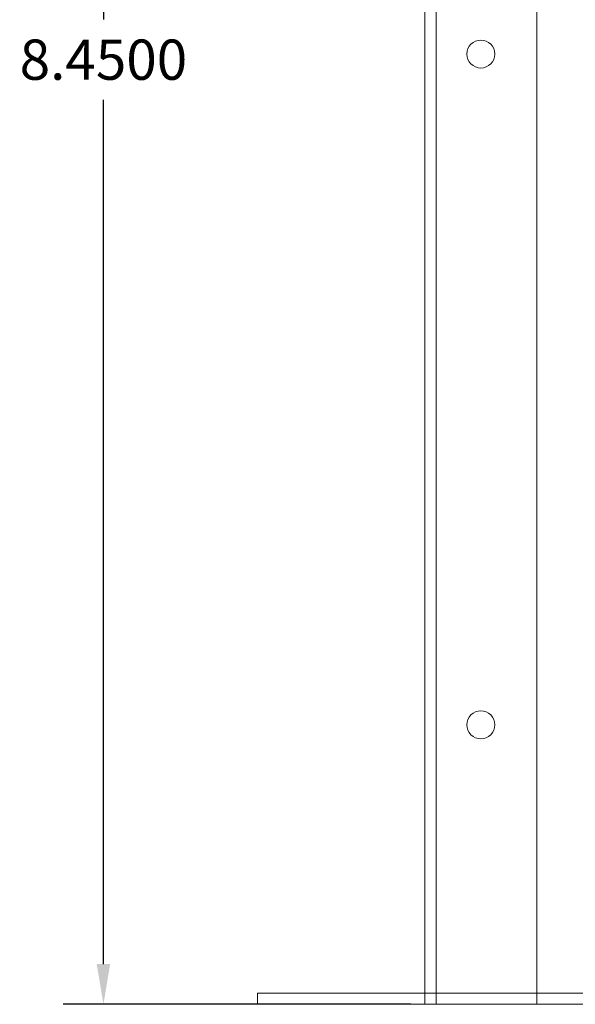
# Model space of a CAD drawing. Units: inches. Extents: x -15.4 to 26, y -6.3 to 26.5.
# Drawn here: x -4.7 to -2.2, y 11.4 to 15.8 of the extents above; entities that cross this region are included whole.
import ezdxf

# ---------------------------------------------------------------- set-up
doc = ezdxf.new("R2010")
doc.units = ezdxf.units.IN
doc.header["$MEASUREMENT"] = 0
doc.layers.add('RACK', color=7, linetype='Continuous')
doc.layers.add('Wires', color=7, linetype='Continuous')
doc.dimstyles.get("Standard").update_dxf_attribs({"dimtxt": 0.18, "dimasz": 0.18, "dimexe": 0.18, "dimexo": 0.0625, "dimgap": 0.09, "dimtad": 0, "dimtih": 1, "dimtoh": 1, "dimdec": 4, "dimzin": 0, "dimdsep": 46, "dimtxsty": 'Standard', "dimcen": 0.09, "dimadec": 0, "dimazin": 0, "dimtfac": 1, "dimtdec": 4, "dimtofl": 0, "dimtmove": 0, "dimatfit": 3, "dimfxl": 0, "dimtolj": 1, "dimtzin": 0, "dimarcsym": 0})

# ---------------------------------------------------------------- blocks, each defined once
blk = doc.blocks.new('*D11')
at = {"layer": 'RACK', "color": 0, "lineweight": -2}
for p, q in [((-2.9306, 19.8841), (-4.4869, 19.8841)), ((-4.3069, 19.7041), (-4.3069, 15.8391)), ((-4.3069, 11.6141), (-4.3069, 15.4791)), ((-2.9306, 11.4341), (-4.4869, 11.4341))]:
    blk.add_line(p, q, dxfattribs=at)
at = {"layer": 'RACK', "color": 0}
for points in [[(-4.3369, 19.7041), (-4.2769, 19.7041), (-4.3069, 19.8841)], [(-4.3369, 11.6141), (-4.2769, 11.6141), (-4.3069, 11.4341)]]:
    blk.add_solid(points, dxfattribs=at)
at = {"layer": 'RACK', "color": 0, "lineweight": 5, "insert": (-4.3069, 15.6591), "char_height": 0.18, "attachment_point": 5}
blk.add_mtext('\\A1;8.4500', dxfattribs=at)

msp = doc.modelspace()

# ---------------------------------------------------------------- linework, layer by layer
at = {"layer": 'RACK', "lineweight": 5}
for p, q in [((-2.86809, 19.88406), (-2.86809, 11.43406)), ((-2.81809, 19.88406), (-2.81809, 11.43406)), ((-2.86809, 11.48406), (-3.61809, 11.48406)), ((-3.61809, 11.48406), (-3.61809, 11.43406)), ((14.63191, 11.48406), (-2.86809, 11.48406)), ((15.38191, 11.43406), (-3.61809, 11.43406))]:
    msp.add_line(p, q, dxfattribs=at)
for centre in [(-2.61809, 15.68406), (-2.61809, 12.68406)]:
    msp.add_circle(centre, 0.0625, dxfattribs=at)
at = {"layer": 'Wires', "lineweight": 5}
msp.add_line((-2.36809, 19.88406), (-2.36809, 11.43406), dxfattribs=at)

# ---------------------------------------------------------------- dimensions: what is measured, and where the dimension line sits
at = {"layer": 'RACK', "lineweight": 5}
dim = msp.add_linear_dim(base=(-4.30687, 11.43406), p1=(-2.86809, 19.88406), p2=(-2.86809, 11.43406), angle=90, dimstyle='Standard', dxfattribs=at)
dim.commit()
dim.dimension.update_dxf_attribs({"geometry": '*D11', "text_midpoint": (-4.30687, 15.65906)})

doc.saveas('drawing.dxf')
